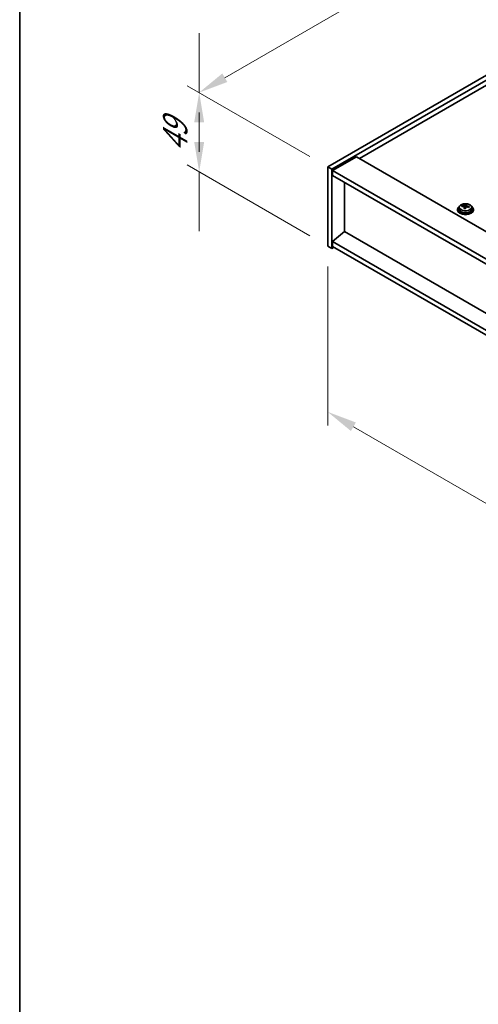
# Model space of a CAD drawing. Units: millimetres. Extents: x 87 to 13050, y 48 to 2015.
# Drawn here: x 87 to 319, y 902 to 1400 of the extents above; entities that cross this region are included whole.
import ezdxf

# ---------------------------------------------------------------- set-up
doc = ezdxf.new("R2010")
doc.units = ezdxf.units.MM
doc.header["$LTSCALE"] = 6
doc.layers.get('Defpoints').update_dxf_attribs({"lineweight": 25})
for name, color, linetype, lineweight in [('Border (ISO)', 7, 'Continuous', 35), ('Dimension (ISO)', 7, 'Continuous', 18), ('Visible (ISO)', 7, 'Continuous', 35), ('Visible Narrow (ISO)', 7, 'Continuous', 25)]:
    doc.layers.add(name, color=color, linetype=linetype, lineweight=lineweight)
doc.styles.add('Note Text (TK)', font='txt')
doc.dimstyles.new('Default - Method 1b (TK)', dxfattribs={"dimscale": 6, "dimtxt": 2.5, "dimasz": 2.5, "dimexe": 1, "dimexo": 1.5, "dimgap": 1, "dimtad": 1, "dimtoh": 1, "dimrnd": 1e-08, "dimdsep": 46, "dimtxsty": 'Note Text (TK)', "dimcen": 0.09, "dimdle": 5, "dimclrd": 100, "dimclre": 100, "dimclrt": 7, "dimadec": 1, "dimazin": 1, "dimtfac": 1, "dimtmove": 0, "dimatfit": 3, "dimfxl": 1, "dimtolj": 1, "dimlwd": -1, "dimlwe": -1, "dimarcsym": 0})

# ---------------------------------------------------------------- blocks, each defined once
blk = doc.blocks.new('図面枠 tk図枠')
at = {"layer": 'Border (ISO)'}
blk.add_line((14.5, 289), (14.5, 8), dxfattribs=at)
blk = doc.blocks.new('*D6')
at = {"layer": 'Defpoints', "color": 0}
for p in [(242.74, 1285.44), (596.29, 1081.32), (596.29, 997.53)]:
    blk.add_point(p, dxfattribs=at)
at = {"layer": 'Dimension (ISO)', "color": 100}
for p, q in [((242.74, 1275.05), (242.74, 1194.73)), ((255.73, 1194.16), (583.3, 1005.03)), ((596.29, 1070.92), (596.29, 990.61))]:
    blk.add_line(p, q, dxfattribs=at)
for points in [[(256.98, 1196.32), (254.48, 1191.99), (242.74, 1201.66)], [(584.55, 1007.2), (582.05, 1002.87), (596.29, 997.53)]]:
    blk.add_solid(points, dxfattribs=at)
at = {"layer": 'Dimension (ISO)', "color": 7, "insert": (418.79, 1114.01), "char_height": 15, "attachment_point": 4, "rotation": 330, "style": 'Note Text (TK)'}
blk.add_mtext('\\A1;{\\Q-30.000;\\W0.816;\\H0.816x;500}', dxfattribs=at)
blk = doc.blocks.new('*D7')
at = {"layer": 'Defpoints', "color": 0}
for p in [(631.65, 1549.99), (177.73, 1362.98), (242.74, 1325.45)]:
    blk.add_point(p, dxfattribs=at)
at = {"layer": 'Dimension (ISO)', "color": 100}
for p, q in [((622.65, 1555.18), (560.64, 1590.98)), ((553.65, 1580.02), (190.72, 1370.48)), ((233.74, 1330.65), (171.73, 1366.45))]:
    blk.add_line(p, q, dxfattribs=at)
for points in [[(552.4, 1582.18), (554.9, 1577.85), (566.64, 1587.52)], [(189.47, 1372.65), (191.97, 1368.32), (177.73, 1362.98)]]:
    blk.add_solid(points, dxfattribs=at)
at = {"layer": 'Dimension (ISO)', "color": 7, "insert": (356.91, 1480.43), "char_height": 15, "attachment_point": 4, "rotation": 30, "style": 'Note Text (TK)'}
blk.add_mtext('\\A1;{\\Q-30.000;\\W0.816;\\H0.816x;550}', dxfattribs=at)
blk = doc.blocks.new('*D8')
at = {"layer": 'Defpoints', "color": 0}
for p in [(242.74, 1325.45), (177.76, 1322.96), (242.74, 1285.44)]:
    blk.add_point(p, dxfattribs=at)
at = {"layer": 'Dimension (ISO)', "color": 100}
for p, q in [((177.76, 1377.97), (177.76, 1392.97)), ((177.76, 1362.97), (177.76, 1377.97)), ((233.74, 1330.65), (171.76, 1366.43)), ((177.76, 1337.96), (177.76, 1352.96)), ((177.76, 1347.97), (177.76, 1332.97)), ((233.74, 1290.64), (171.76, 1326.42)), ((177.76, 1322.96), (177.76, 1307.96)), ((177.76, 1307.96), (177.76, 1292.96))]:
    blk.add_line(p, q, dxfattribs=at)
for points in [[(175.26, 1347.97), (180.26, 1347.97), (177.76, 1362.97)], [(175.26, 1337.96), (180.26, 1337.96), (177.76, 1322.96)]]:
    blk.add_solid(points, dxfattribs=at)
at = {"layer": 'Dimension (ISO)', "color": 7, "insert": (165.64, 1332.84), "char_height": 15, "attachment_point": 4, "rotation": 90, "style": 'Note Text (TK)'}
blk.add_mtext('\\A1;{\\Q30.000;\\W0.816;\\H0.816x;49}', dxfattribs=at)

msp = doc.modelspace()

# ---------------------------------------------------------------- linework, layer by layer
at = {"layer": 'Visible (ISO)'}
for p, q in [((242.7369, 1325.4495), (631.6456, 1549.9861)), ((244.8582, 1324.2248), (633.7669, 1548.7613)), ((621.3926, 1538.9634), (258.8236, 1329.6341)), ((257.2326, 1330.5526), (245.2118, 1323.6124)), ((257.2326, 1330.5526), (605.8362, 1129.2862)), ((242.7369, 1325.4495), (244.8582, 1324.2248)), ((242.7369, 1285.4412), (242.7369, 1325.4495)), ((244.8582, 1284.2164), (244.8582, 1324.2248)), ((245.2118, 1323.6124), (245.2118, 1321.1629)), ((594.169, 1122.1419), (245.2118, 1323.6124)), ((245.2118, 1321.1629), (594.169, 1119.6924)), ((251.1868, 1292.7284), (251.1868, 1317.7132)), ((308.3869, 1304.0165), (308.3869, 1303.6082)), ((309.2369, 1304.9698), (309.2369, 1304.0165)), ((310.6605, 1305.4185), (310.6605, 1305.8263)), ((311.8034, 1304.3729), (311.8034, 1305.0275)), ((312.2654, 1305.464), (312.4252, 1305.8812)), ((312.4252, 1305.8812), (312.4252, 1306.4761)), ((312.4252, 1305.8812), (312.9704, 1305.8115)), ((312.9704, 1305.2795), (312.9704, 1306.0022)), ((315.5369, 1304.9698), (315.5369, 1304.0165)), ((316.3869, 1304.0165), (316.3869, 1303.6082)), ((251.1515, 1292.7488), (245.2118, 1287.6865)), ((594.169, 1094.7076), (251.1515, 1292.7488)), ((242.7369, 1285.4412), (244.8582, 1284.2164)), ((245.9189, 1284.8288), (244.8582, 1284.2164)), ((594.169, 1086.216), (245.2118, 1287.6865)), ((245.2118, 1287.6865), (245.2118, 1285.2371)), ((245.2118, 1285.2371), (594.169, 1083.7665))]:
    msp.add_line(p, q, dxfattribs=at)
for centre, major_axis, ratio, start_param, end_param in [((312.3869, 1304.0165), (-4, 0), 0.57735027, 5.561933, 10.14603027), ((312.3869, 1303.6082), (-4, 0), 0.57735027, 0, 3.14159265), ((312.3869, 1304.0165), (3.15, 0), 0.57735027, 3.14159265, 6.28318531), ((310.5806, 1299.1439), (1.0054, 7.8735), 0.17632598, 0.58014933, 0.67341172), ((312.307, 1298.7046), (-7.603, 2.9126), 0.79723009, 5.14555671, 5.23802173), ((312.4668, 1299.1218), (7.603, -2.9126), 0.79723009, 2.00396405, 2.09642907), ((312.0256, 1298.9593), (1.0313, 8.0762), 0.17632598, 0.76353964, 0.85600466), ((311.9874, 1297.8703), (-7.4122, 2.8395), 0.79723009, 4.9621664, 5.05542878), ((311.5428, 1305.5563), (0.74, 0), 0.57735027, 5.03597071, 6.06551618), ((312.0256, 1298.9593), (1.0313, 8.0762), 0.17632598, 0.39755639, 0.4900214), ((312.7482, 1298.8671), (-1.0313, -8.0762), 0.17632598, 3.90513229, 3.99759731), ((312.7864, 1299.9561), (7.4122, -2.8395), 0.79723009, 1.82057374, 1.91383613), ((313.7104, 1305.2795), (-0.74, 0), 0.57735027, 0, 0.25776769), ((312.7482, 1298.8671), (-1.0313, -8.0762), 0.17632598, 3.53914904, 3.63161406), ((312.307, 1298.7046), (-7.603, 2.9126), 0.79723009, 4.77957345, 4.87203847), ((312.4668, 1299.1218), (7.603, -2.9126), 0.79723009, 1.6379808, 1.73044582), ((314.1933, 1298.6825), (-1.0054, -7.8735), 0.17632598, 3.72174198, 3.81500437)]:
    msp.add_ellipse(centre, major_axis=major_axis, ratio=ratio, start_param=start_param, end_param=end_param, dxfattribs=at)
for points, knots in [([(309.2369, 1304.9698), (309.2369, 1305.1642), (309.2871, 1305.3581), (309.4817, 1305.7302), (309.6303, 1305.9074), (310.0154, 1306.2309), (310.2564, 1306.3752), (310.8024, 1306.6113), (311.1077, 1306.7026), (311.7499, 1306.8235), (312.0865, 1306.8531), (312.758, 1306.8486), (313.0929, 1306.8146), (313.7287, 1306.6858), (314.0296, 1306.5909), (314.5681, 1306.3475), (314.8055, 1306.1989), (315.1891, 1305.8599), (315.3362, 1305.6695), (315.4995, 1305.3058), (315.5369, 1305.1379), (315.5369, 1304.9698)], [1.3531272, 1.3531272, 1.3531272, 1.3531272, 1.64628527, 1.64628527, 1.95530068, 1.95530068, 2.28106049, 2.28106049, 2.60892566, 2.60892566, 2.93547521, 2.93547521, 3.26146237, 3.26146237, 3.58809187, 3.58809187, 3.91601536, 3.91601536, 4.2411655, 4.2411655, 4.49471985, 4.49471985, 4.49471985, 4.49471985]), ([(311.7859, 1304.9193), (311.8059, 1304.9818), (311.8093, 1305.0489), (311.7751, 1305.1731), (311.7375, 1305.2302), (311.6371, 1305.321), (311.5679, 1305.3606), (311.4061, 1305.4139), (311.3134, 1305.4276), (311.2232, 1305.4287)], [0.225164225, 0.225164225, 0.225164225, 0.225164225, 0.253148765, 0.253148765, 0.281133306, 0.281133306, 0.309117846, 0.309117846, 0.337102387, 0.337102387, 0.337102387, 0.337102387]), ([(311.383, 1305.8459), (311.4732, 1305.8447), (311.5738, 1305.8518), (311.7683, 1305.8835), (311.8621, 1305.9082), (312.0194, 1305.9661), (312.0931, 1306.0031), (312.2061, 1306.0846), (312.2454, 1306.1291), (312.2654, 1306.1708)], [0.113199271, 0.113199271, 0.113199271, 0.113199271, 0.141183811, 0.141183811, 0.169168352, 0.169168352, 0.197152892, 0.197152892, 0.225137433, 0.225137433, 0.225137433, 0.225137433]), ([(313.3908, 1305.1519), (313.3006, 1305.1738), (313.2, 1305.1848), (313.0056, 1305.1771), (312.9117, 1305.1583), (312.7545, 1305.1004), (312.6808, 1305.0575), (312.5678, 1304.952), (312.5284, 1304.8895), (312.5085, 1304.827)], [0.338363496, 0.338363496, 0.338363496, 0.338363496, 0.366348036, 0.366348036, 0.394332577, 0.394332577, 0.422317117, 0.422317117, 0.450301658, 0.450301658, 0.450301658, 0.450301658]), ([(312.9879, 1306.0785), (312.9679, 1306.0368), (312.9645, 1305.9877), (312.9987, 1305.8875), (313.0364, 1305.8363), (313.1367, 1305.7454), (313.2059, 1305.6999), (313.3677, 1305.6227), (313.4604, 1305.591), (313.5506, 1305.5691)], [0, 0, 0, 0, 0.027984541, 0.027984541, 0.055969081, 0.055969081, 0.083953622, 0.083953622, 0.111938162, 0.111938162, 0.111938162, 0.111938162])]:
    msp.add_open_spline(points, degree=3, knots=knots, dxfattribs=at)
at = {"layer": 'Visible Narrow (ISO)'}
for p, q in [((311.383, 1305.4136), (311.383, 1305.8459)), ((311.7859, 1304.3748), (311.7859, 1304.9193)), ((312.2654, 1306.1708), (312.2654, 1305.464)), ((313.5506, 1305.5691), (313.5506, 1305.1117))]:
    msp.add_line(p, q, dxfattribs=at)
msp.add_ellipse((312.3869, 1304.9698), major_axis=(3.15, 0), ratio=0.57735027, start_param=3.14159265, end_param=6.28318531, dxfattribs=at)
msp.add_ellipse((312.3869, 1305.0818), major_axis=(3.0575, 0), ratio=0.57735027, dxfattribs=at)

# ---------------------------------------------------------------- block references
at = {"xscale": 6, "yscale": 6, "zscale": 6}
msp.add_blockref('図面枠 tk図枠', (0, 0), dxfattribs=at)

# ---------------------------------------------------------------- dimensions: what is measured, and where the dimension line sits
at = {"layer": 'Dimension (ISO)', "color": 100}
for base, p1, p2, angle, text, picture, middle in [((177.7277, 1362.9826), (631.6456, 1549.9861), (242.7369, 1325.4495), 30, '{\\Q-30.000;\\W0.816;\\H0.816x;<>}', '*D7', (372.1821, 1475.2508)), ((177.7576, 1322.957), (242.7369, 1325.4495), (242.7369, 1285.4412), 90, '{\\Q30.000;\\W0.816;\\H0.816x;<>}', '*D8', (177.7576, 1342.9612)), ((596.2903, 997.5345), (242.7369, 1285.4412), (596.2903, 1081.317), 150, '{\\Q-30.000;\\W0.816;\\H0.816x;<>}', '*D6', (421.9439, 1098.1935))]:
    dim = msp.add_linear_dim(base=base, p1=p1, p2=p2, angle=angle, text=text, dimstyle='Default - Method 1b (TK)', override={"dimgap": 1, "dimtoh": 0, "dimdec": 2, "dimlfac": 1.224745, "dimtol": 0, "dimlim": 0, "dimtp": 0, "dimtm": 0, "dimtdec": 2, "dimtofl": 0, "dimatfit": 1}, dxfattribs=at)
    dim.commit()
    dim.dimension.update_dxf_attribs({"geometry": picture, "text_midpoint": middle, "dimtype": 160})

doc.saveas('drawing.dxf')
